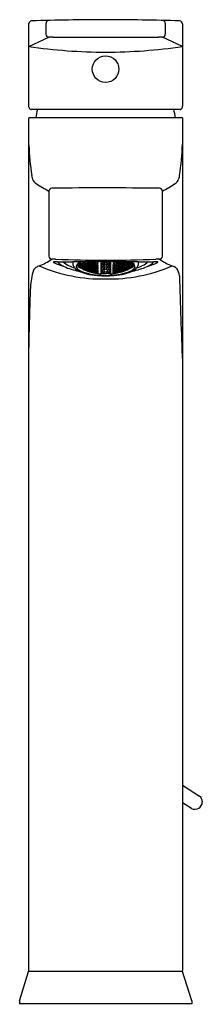
# Model space of a CAD drawing. Units: inches. Extents: x 3603.2 to 3605.2, y 296.6 to 307.2.
import ezdxf

# ---------------------------------------------------------------- set-up
doc = ezdxf.new("R2010")
doc.units = ezdxf.units.IN
doc.header["$LTSCALE"] = 0.64311
doc.header["$MEASUREMENT"] = 0
doc.layers.get('0').update_dxf_attribs({"color": 255, "linetype": 'CONTINUOUS'})
doc.layers.get('Defpoints').update_dxf_attribs({"linetype": 'CONTINUOUS'})
doc.styles.get("Standard").update_dxf_attribs({"font": 'txt', "width": 0.8})

msp = doc.modelspace()

# ---------------------------------------------------------------- linework, layer by layer
for p, q in [((3603.324, 306.23), (3603.324, 307.128)), ((3603.508, 307.129), (3603.508, 307.011)), ((3604.792, 307.129), (3604.792, 307.011)), ((3604.977, 307.124), (3604.977, 306.236)), ((3603.324, 306.88), (3603.54, 306.98)), ((3604.977, 306.88), (3604.761, 306.98)), ((3604.951, 306.203), (3603.35, 306.203)), ((3603.324, 296.938), (3603.324, 306.111)), ((3604.977, 306.111), (3603.324, 306.111)), ((3604.977, 306.111), (3604.977, 296.937)), ((3603.54, 305.323), (3603.54, 304.622)), ((3604.761, 304.622), (3604.761, 305.323)), ((3603.855, 304.531), (3603.855, 304.537)), ((3603.855, 304.537), (3603.872, 304.532)), ((3603.872, 304.519), (3603.855, 304.531)), ((3603.855, 304.518), (3603.855, 304.522)), ((3603.855, 304.522), (3603.872, 304.515)), ((3603.872, 304.507), (3603.855, 304.518)), ((3603.856, 304.549), (3603.872, 304.537)), ((3603.872, 304.554), (3603.864, 304.556)), ((3603.889, 304.541), (3603.872, 304.554)), ((3603.872, 304.554), (3603.872, 304.537)), ((3603.872, 304.537), (3603.889, 304.533)), ((3603.872, 304.532), (3603.889, 304.52)), ((3603.872, 304.532), (3603.872, 304.519)), ((3603.889, 304.514), (3603.872, 304.519)), ((3603.872, 304.515), (3603.889, 304.504)), ((3603.872, 304.515), (3603.872, 304.507)), ((3603.889, 304.5), (3603.872, 304.507)), ((3603.883, 304.547), (3603.883, 304.557)), ((3603.883, 304.557), (3603.9, 304.553)), ((3603.9, 304.535), (3603.883, 304.547)), ((3603.883, 304.533), (3603.883, 304.526)), ((3603.9, 304.529), (3603.883, 304.533)), ((3603.883, 304.526), (3603.9, 304.514)), ((3603.883, 304.509), (3603.883, 304.515)), ((3603.883, 304.515), (3603.9, 304.509)), ((3603.9, 304.499), (3603.883, 304.509)), ((3603.883, 304.499), (3603.883, 304.502)), ((3603.883, 304.502), (3603.9, 304.496)), ((3603.9, 304.489), (3603.883, 304.499)), ((3603.889, 304.533), (3603.889, 304.541)), ((3603.889, 304.52), (3603.889, 304.514)), ((3603.889, 304.504), (3603.889, 304.5)), ((3603.9, 304.562), (3603.9, 304.564)), ((3603.917, 304.559), (3603.9, 304.562)), ((3603.9, 304.553), (3603.917, 304.541)), ((3603.9, 304.553), (3603.9, 304.535)), ((3603.917, 304.532), (3603.9, 304.535)), ((3603.917, 304.517), (3603.9, 304.529)), ((3603.9, 304.529), (3603.9, 304.514)), ((3603.9, 304.514), (3603.917, 304.51)), ((3603.9, 304.509), (3603.917, 304.499)), ((3603.9, 304.509), (3603.9, 304.499)), ((3603.917, 304.494), (3603.9, 304.499)), ((3603.9, 304.496), (3603.917, 304.487)), ((3603.9, 304.496), (3603.9, 304.489)), ((3603.917, 304.483), (3603.9, 304.489)), ((3603.91, 304.548), (3603.911, 304.558)), ((3603.928, 304.536), (3603.91, 304.548)), ((3603.91, 304.523), (3603.91, 304.531)), ((3603.91, 304.531), (3603.928, 304.528)), ((3603.928, 304.512), (3603.91, 304.523)), ((3603.91, 304.504), (3603.91, 304.51)), ((3603.91, 304.51), (3603.928, 304.507)), ((3603.928, 304.494), (3603.91, 304.504)), ((3603.91, 304.491), (3603.91, 304.495)), ((3603.91, 304.495), (3603.928, 304.49)), ((3603.928, 304.482), (3603.91, 304.491)), ((3603.911, 304.558), (3603.928, 304.556)), ((3603.917, 304.559), (3603.917, 304.564)), ((3603.917, 304.541), (3603.917, 304.532)), ((3603.917, 304.51), (3603.917, 304.517)), ((3603.917, 304.499), (3603.917, 304.494)), ((3603.917, 304.487), (3603.917, 304.483)), ((3603.928, 304.556), (3603.945, 304.544)), ((3603.928, 304.556), (3603.928, 304.536)), ((3603.945, 304.534), (3603.928, 304.536)), ((3603.928, 304.528), (3603.945, 304.518)), ((3603.928, 304.528), (3603.928, 304.512)), ((3603.945, 304.51), (3603.928, 304.512)), ((3603.928, 304.507), (3603.945, 304.497)), ((3603.928, 304.507), (3603.928, 304.494)), ((3603.945, 304.491), (3603.928, 304.494)), ((3603.928, 304.49), (3603.945, 304.481)), ((3603.928, 304.49), (3603.928, 304.482)), ((3603.938, 304.562), (3603.938, 304.551)), ((3603.955, 304.561), (3603.938, 304.562)), ((3603.938, 304.551), (3603.955, 304.539)), ((3603.938, 304.523), (3603.938, 304.533)), ((3603.938, 304.533), (3603.955, 304.531)), ((3603.955, 304.513), (3603.938, 304.523)), ((3603.938, 304.502), (3603.938, 304.509)), ((3603.938, 304.509), (3603.955, 304.507)), ((3603.955, 304.493), (3603.938, 304.502)), ((3603.938, 304.486), (3603.938, 304.491)), ((3603.938, 304.491), (3603.955, 304.488)), ((3603.945, 304.544), (3603.945, 304.534)), ((3603.945, 304.518), (3603.945, 304.51)), ((3603.945, 304.497), (3603.945, 304.491)), ((3603.972, 304.55), (3603.955, 304.561)), ((3603.955, 304.561), (3603.955, 304.539)), ((3603.955, 304.539), (3603.972, 304.539)), ((3603.955, 304.531), (3603.972, 304.521)), ((3603.955, 304.531), (3603.955, 304.513)), ((3603.972, 304.512), (3603.955, 304.513)), ((3603.955, 304.507), (3603.972, 304.498)), ((3603.955, 304.507), (3603.955, 304.493)), ((3603.972, 304.491), (3603.955, 304.493)), ((3603.955, 304.488), (3603.972, 304.48)), ((3603.955, 304.488), (3603.955, 304.477)), ((3603.966, 304.557), (3603.966, 304.565)), ((3603.983, 304.546), (3603.966, 304.557)), ((3603.966, 304.527), (3603.966, 304.537)), ((3603.966, 304.537), (3603.983, 304.537)), ((3603.983, 304.517), (3603.966, 304.527)), ((3603.966, 304.503), (3603.966, 304.511)), ((3603.966, 304.511), (3603.983, 304.51)), ((3603.983, 304.494), (3603.966, 304.503)), ((3603.966, 304.484), (3603.966, 304.49)), ((3603.966, 304.49), (3603.983, 304.488)), ((3603.972, 304.539), (3603.972, 304.55)), ((3603.972, 304.521), (3603.972, 304.512)), ((3603.972, 304.498), (3603.972, 304.491)), ((3603.983, 304.546), (3603.983, 304.565)), ((3604, 304.547), (3603.983, 304.546)), ((3603.983, 304.537), (3604, 304.527)), ((3603.983, 304.537), (3603.983, 304.517)), ((3604, 304.517), (3603.983, 304.517)), ((3603.983, 304.51), (3604, 304.501)), ((3603.983, 304.51), (3603.983, 304.494)), ((3604, 304.493), (3603.983, 304.494)), ((3603.983, 304.488), (3604, 304.48)), ((3603.983, 304.488), (3603.983, 304.476)), ((3603.989, 304.565), (3604, 304.559)), ((3604.011, 304.555), (3603.994, 304.566)), ((3603.994, 304.544), (3604.011, 304.545)), ((3603.994, 304.533), (3603.994, 304.544)), ((3604.011, 304.524), (3603.994, 304.533)), ((3603.994, 304.506), (3603.994, 304.515)), ((3603.994, 304.515), (3604.011, 304.515)), ((3604.011, 304.498), (3603.994, 304.506)), ((3603.994, 304.485), (3603.994, 304.492)), ((3603.994, 304.492), (3604.011, 304.491)), ((3604, 304.559), (3604, 304.547)), ((3604, 304.527), (3604, 304.517)), ((3604, 304.501), (3604, 304.493)), ((3604.011, 304.555), (3604.011, 304.566)), ((3604.028, 304.557), (3604.011, 304.555)), ((3604.011, 304.545), (3604.028, 304.536)), ((3604.011, 304.545), (3604.011, 304.524)), ((3604.028, 304.525), (3604.011, 304.524)), ((3604.011, 304.515), (3604.028, 304.507)), ((3604.011, 304.515), (3604.011, 304.498)), ((3604.028, 304.498), (3604.011, 304.498)), ((3604.011, 304.491), (3604.028, 304.483)), ((3604.011, 304.491), (3604.011, 304.477)), ((3604.022, 304.553), (3604.039, 304.556)), ((3604.022, 304.542), (3604.022, 304.553)), ((3604.039, 304.532), (3604.022, 304.542)), ((3604.022, 304.522), (3604.039, 304.524)), ((3604.022, 304.512), (3604.022, 304.522)), ((3604.039, 304.504), (3604.022, 304.512)), ((3604.022, 304.496), (3604.039, 304.497)), ((3604.022, 304.488), (3604.022, 304.496)), ((3604.039, 304.481), (3604.022, 304.488)), ((3604.028, 304.566), (3604.028, 304.557)), ((3604.028, 304.536), (3604.028, 304.525)), ((3604.028, 304.507), (3604.028, 304.498)), ((3604.039, 304.556), (3604.056, 304.547)), ((3604.039, 304.556), (3604.039, 304.532)), ((3604.056, 304.535), (3604.039, 304.532)), ((3604.039, 304.524), (3604.056, 304.516)), ((3604.039, 304.524), (3604.039, 304.504)), ((3604.056, 304.506), (3604.039, 304.504)), ((3604.039, 304.497), (3604.056, 304.49)), ((3604.039, 304.497), (3604.039, 304.481)), ((3604.05, 304.553), (3604.05, 304.566)), ((3604.05, 304.566), (3604.053, 304.566)), ((3604.067, 304.544), (3604.05, 304.553)), ((3604.067, 304.534), (3604.05, 304.531)), ((3604.05, 304.531), (3604.05, 304.521)), ((3604.05, 304.521), (3604.067, 304.513)), ((3604.067, 304.505), (3604.05, 304.503)), ((3604.05, 304.503), (3604.05, 304.494)), ((3604.05, 304.494), (3604.067, 304.487)), ((3604.056, 304.547), (3604.056, 304.535)), ((3604.056, 304.516), (3604.056, 304.506)), ((3604.056, 304.49), (3604.056, 304.482)), ((3604.067, 304.544), (3604.067, 304.567)), ((3604.068, 304.544), (3604.067, 304.544)), ((3604.068, 304.534), (3604.067, 304.534)), ((3604.067, 304.534), (3604.067, 304.513)), ((3604.067, 304.513), (3604.068, 304.513)), ((3604.068, 304.505), (3604.067, 304.505)), ((3604.067, 304.505), (3604.067, 304.487)), ((3604.067, 304.487), (3604.068, 304.488)), ((3604.068, 304.567), (3604.068, 304.544)), ((3604.068, 304.513), (3604.068, 304.534)), ((3604.068, 304.488), (3604.068, 304.505)), ((3604.068, 304.467), (3604.068, 304.488)), ((3604.099, 304.567), (3604.099, 304.432)), ((3604.112, 304.564), (3604.099, 304.561)), ((3604.099, 304.55), (3604.112, 304.547)), ((3604.112, 304.536), (3604.099, 304.532)), ((3604.099, 304.519), (3604.112, 304.514)), ((3604.112, 304.501), (3604.099, 304.496)), ((3604.105, 304.56), (3604.122, 304.565)), ((3604.105, 304.551), (3604.105, 304.56)), ((3604.122, 304.546), (3604.105, 304.551)), ((3604.105, 304.52), (3604.106, 304.531)), ((3604.122, 304.513), (3604.105, 304.52)), ((3604.105, 304.495), (3604.122, 304.502)), ((3604.105, 304.481), (3604.105, 304.495)), ((3604.106, 304.531), (3604.122, 304.537)), ((3604.112, 304.567), (3604.112, 304.564)), ((3604.112, 304.547), (3604.112, 304.536)), ((3604.112, 304.514), (3604.112, 304.501)), ((3604.122, 304.565), (3604.139, 304.56)), ((3604.122, 304.565), (3604.122, 304.546)), ((3604.139, 304.551), (3604.122, 304.546)), ((3604.122, 304.537), (3604.139, 304.531)), ((3604.122, 304.537), (3604.122, 304.513)), ((3604.139, 304.52), (3604.122, 304.513)), ((3604.122, 304.502), (3604.139, 304.495)), ((3604.122, 304.502), (3604.122, 304.473)), ((3604.133, 304.564), (3604.133, 304.567)), ((3604.15, 304.559), (3604.133, 304.564)), ((3604.133, 304.547), (3604.15, 304.552)), ((3604.133, 304.536), (3604.133, 304.547)), ((3604.15, 304.53), (3604.133, 304.536)), ((3604.133, 304.514), (3604.15, 304.521)), ((3604.133, 304.501), (3604.133, 304.514)), ((3604.15, 304.494), (3604.133, 304.501)), ((3604.139, 304.56), (3604.139, 304.551)), ((3604.139, 304.531), (3604.139, 304.52)), ((3604.139, 304.495), (3604.139, 304.481)), ((3604.15, 304.559), (3604.167, 304.564)), ((3604.15, 304.552), (3604.167, 304.547)), ((3604.167, 304.536), (3604.15, 304.53)), ((3604.15, 304.521), (3604.167, 304.514)), ((3604.167, 304.501), (3604.15, 304.494)), ((3604.161, 304.56), (3604.178, 304.565)), ((3604.161, 304.551), (3604.161, 304.56)), ((3604.178, 304.546), (3604.161, 304.551)), ((3604.161, 304.531), (3604.178, 304.537)), ((3604.161, 304.52), (3604.161, 304.531)), ((3604.178, 304.513), (3604.161, 304.52)), ((3604.161, 304.495), (3604.178, 304.502)), ((3604.161, 304.481), (3604.161, 304.495)), ((3604.167, 304.564), (3604.167, 304.567)), ((3604.167, 304.547), (3604.167, 304.536)), ((3604.167, 304.514), (3604.167, 304.501)), ((3604.178, 304.565), (3604.195, 304.56)), ((3604.178, 304.565), (3604.178, 304.546)), ((3604.195, 304.551), (3604.178, 304.546)), ((3604.178, 304.537), (3604.195, 304.531)), ((3604.178, 304.537), (3604.178, 304.513)), ((3604.195, 304.52), (3604.178, 304.513)), ((3604.178, 304.502), (3604.195, 304.495)), ((3604.178, 304.502), (3604.178, 304.473)), ((3604.189, 304.567), (3604.189, 304.564)), ((3604.189, 304.564), (3604.201, 304.561)), ((3604.201, 304.55), (3604.189, 304.547)), ((3604.189, 304.547), (3604.189, 304.536)), ((3604.189, 304.536), (3604.201, 304.532)), ((3604.201, 304.519), (3604.189, 304.514)), ((3604.189, 304.514), (3604.189, 304.501)), ((3604.189, 304.501), (3604.201, 304.496)), ((3604.195, 304.56), (3604.195, 304.551)), ((3604.195, 304.531), (3604.195, 304.52)), ((3604.195, 304.495), (3604.195, 304.481)), ((3604.201, 304.567), (3604.201, 304.432)), ((3604.233, 304.567), (3604.233, 304.544)), ((3604.233, 304.544), (3604.234, 304.544)), ((3604.233, 304.513), (3604.233, 304.534)), ((3604.233, 304.534), (3604.234, 304.534)), ((3604.234, 304.513), (3604.233, 304.513)), ((3604.233, 304.488), (3604.233, 304.505)), ((3604.233, 304.505), (3604.234, 304.505)), ((3604.234, 304.487), (3604.233, 304.488)), ((3604.233, 304.467), (3604.233, 304.488)), ((3604.234, 304.544), (3604.234, 304.567)), ((3604.234, 304.544), (3604.251, 304.553)), ((3604.234, 304.534), (3604.251, 304.531)), ((3604.234, 304.534), (3604.234, 304.513)), ((3604.251, 304.521), (3604.234, 304.513)), ((3604.234, 304.505), (3604.251, 304.503)), ((3604.234, 304.505), (3604.234, 304.487)), ((3604.251, 304.494), (3604.234, 304.487)), ((3604.262, 304.556), (3604.245, 304.547)), ((3604.245, 304.547), (3604.245, 304.535)), ((3604.245, 304.535), (3604.262, 304.532)), ((3604.262, 304.524), (3604.245, 304.516)), ((3604.245, 304.516), (3604.245, 304.506)), ((3604.245, 304.506), (3604.262, 304.504)), ((3604.262, 304.497), (3604.245, 304.49)), ((3604.245, 304.49), (3604.245, 304.482)), ((3604.251, 304.566), (3604.247, 304.566)), ((3604.251, 304.553), (3604.251, 304.566)), ((3604.251, 304.531), (3604.251, 304.521)), ((3604.251, 304.503), (3604.251, 304.494)), ((3604.279, 304.553), (3604.262, 304.556)), ((3604.262, 304.556), (3604.262, 304.532)), ((3604.262, 304.532), (3604.279, 304.542)), ((3604.279, 304.522), (3604.262, 304.524)), ((3604.262, 304.524), (3604.262, 304.504)), ((3604.262, 304.504), (3604.279, 304.512)), ((3604.279, 304.496), (3604.262, 304.497)), ((3604.262, 304.497), (3604.262, 304.481)), ((3604.262, 304.481), (3604.279, 304.488)), ((3604.272, 304.566), (3604.272, 304.557)), ((3604.272, 304.557), (3604.289, 304.555)), ((3604.289, 304.545), (3604.272, 304.536)), ((3604.272, 304.536), (3604.272, 304.525)), ((3604.272, 304.525), (3604.289, 304.524)), ((3604.289, 304.515), (3604.272, 304.507)), ((3604.272, 304.507), (3604.272, 304.498)), ((3604.272, 304.498), (3604.289, 304.498)), ((3604.289, 304.491), (3604.272, 304.483)), ((3604.279, 304.542), (3604.279, 304.553)), ((3604.279, 304.512), (3604.279, 304.522)), ((3604.279, 304.488), (3604.279, 304.496)), ((3604.289, 304.555), (3604.307, 304.566)), ((3604.289, 304.555), (3604.289, 304.566)), ((3604.306, 304.544), (3604.289, 304.545)), ((3604.289, 304.545), (3604.289, 304.524)), ((3604.289, 304.524), (3604.306, 304.533)), ((3604.306, 304.515), (3604.289, 304.515)), ((3604.289, 304.515), (3604.289, 304.498)), ((3604.289, 304.498), (3604.306, 304.506)), ((3604.306, 304.492), (3604.289, 304.491)), ((3604.289, 304.491), (3604.29, 304.477)), ((3604.311, 304.565), (3604.3, 304.559)), ((3604.3, 304.559), (3604.3, 304.547)), ((3604.3, 304.547), (3604.317, 304.546)), ((3604.317, 304.537), (3604.3, 304.527)), ((3604.3, 304.527), (3604.3, 304.517)), ((3604.3, 304.517), (3604.317, 304.517)), ((3604.317, 304.51), (3604.3, 304.501)), ((3604.3, 304.501), (3604.3, 304.493)), ((3604.3, 304.493), (3604.317, 304.494)), ((3604.317, 304.488), (3604.3, 304.48)), ((3604.306, 304.533), (3604.306, 304.544)), ((3604.306, 304.506), (3604.306, 304.515)), ((3604.306, 304.485), (3604.306, 304.492)), ((3604.317, 304.546), (3604.317, 304.565)), ((3604.317, 304.546), (3604.334, 304.557)), ((3604.334, 304.537), (3604.317, 304.537)), ((3604.317, 304.537), (3604.317, 304.517)), ((3604.317, 304.517), (3604.334, 304.527)), ((3604.334, 304.511), (3604.317, 304.51)), ((3604.317, 304.51), (3604.317, 304.494)), ((3604.317, 304.494), (3604.334, 304.503)), ((3604.334, 304.49), (3604.317, 304.488)), ((3604.317, 304.488), (3604.317, 304.476)), ((3604.328, 304.55), (3604.345, 304.561)), ((3604.328, 304.539), (3604.328, 304.55)), ((3604.345, 304.539), (3604.328, 304.539)), ((3604.345, 304.531), (3604.328, 304.521)), ((3604.328, 304.521), (3604.328, 304.512)), ((3604.328, 304.512), (3604.345, 304.513)), ((3604.345, 304.507), (3604.328, 304.498)), ((3604.328, 304.498), (3604.328, 304.491)), ((3604.328, 304.491), (3604.345, 304.493)), ((3604.345, 304.488), (3604.328, 304.48)), ((3604.334, 304.557), (3604.334, 304.565)), ((3604.334, 304.527), (3604.334, 304.537)), ((3604.334, 304.503), (3604.334, 304.511)), ((3604.334, 304.484), (3604.334, 304.49)), ((3604.345, 304.561), (3604.362, 304.562)), ((3604.345, 304.561), (3604.345, 304.539)), ((3604.362, 304.551), (3604.345, 304.539)), ((3604.362, 304.533), (3604.345, 304.531)), ((3604.345, 304.531), (3604.345, 304.513)), ((3604.345, 304.513), (3604.362, 304.523)), ((3604.362, 304.509), (3604.345, 304.507)), ((3604.345, 304.507), (3604.345, 304.493)), ((3604.345, 304.493), (3604.362, 304.502)), ((3604.362, 304.491), (3604.345, 304.488)), ((3604.345, 304.488), (3604.345, 304.477)), ((3604.373, 304.556), (3604.356, 304.544)), ((3604.356, 304.544), (3604.356, 304.534)), ((3604.356, 304.534), (3604.373, 304.536)), ((3604.373, 304.528), (3604.356, 304.518)), ((3604.356, 304.518), (3604.356, 304.51)), ((3604.356, 304.51), (3604.373, 304.512)), ((3604.373, 304.507), (3604.356, 304.497)), ((3604.356, 304.497), (3604.356, 304.491)), ((3604.356, 304.491), (3604.373, 304.494)), ((3604.373, 304.49), (3604.356, 304.481)), ((3604.362, 304.562), (3604.362, 304.551)), ((3604.362, 304.523), (3604.362, 304.533)), ((3604.362, 304.502), (3604.362, 304.509)), ((3604.362, 304.486), (3604.362, 304.491)), ((3604.39, 304.558), (3604.373, 304.556)), ((3604.373, 304.556), (3604.373, 304.536)), ((3604.373, 304.536), (3604.39, 304.548)), ((3604.39, 304.531), (3604.373, 304.528)), ((3604.373, 304.528), (3604.373, 304.512)), ((3604.373, 304.512), (3604.39, 304.523)), ((3604.39, 304.51), (3604.373, 304.507)), ((3604.373, 304.507), (3604.373, 304.494)), ((3604.373, 304.494), (3604.39, 304.504)), ((3604.39, 304.495), (3604.373, 304.49)), ((3604.373, 304.482), (3604.39, 304.491)), ((3604.373, 304.49), (3604.373, 304.482)), ((3604.384, 304.559), (3604.384, 304.564)), ((3604.384, 304.559), (3604.401, 304.562)), ((3604.401, 304.553), (3604.384, 304.541)), ((3604.384, 304.541), (3604.384, 304.532)), ((3604.384, 304.532), (3604.401, 304.535)), ((3604.384, 304.517), (3604.401, 304.529)), ((3604.384, 304.51), (3604.384, 304.517)), ((3604.401, 304.514), (3604.384, 304.51)), ((3604.401, 304.509), (3604.384, 304.499)), ((3604.384, 304.499), (3604.384, 304.494)), ((3604.384, 304.494), (3604.401, 304.499)), ((3604.401, 304.496), (3604.384, 304.487)), ((3604.384, 304.483), (3604.401, 304.489)), ((3604.384, 304.487), (3604.384, 304.483)), ((3604.39, 304.548), (3604.39, 304.558)), ((3604.39, 304.523), (3604.39, 304.531)), ((3604.39, 304.504), (3604.39, 304.51)), ((3604.39, 304.491), (3604.39, 304.495)), ((3604.401, 304.562), (3604.401, 304.564)), ((3604.418, 304.557), (3604.401, 304.553)), ((3604.401, 304.553), (3604.401, 304.535)), ((3604.401, 304.535), (3604.418, 304.547)), ((3604.401, 304.529), (3604.418, 304.533)), ((3604.401, 304.529), (3604.401, 304.514)), ((3604.418, 304.526), (3604.401, 304.514)), ((3604.418, 304.515), (3604.401, 304.509)), ((3604.401, 304.499), (3604.418, 304.509)), ((3604.401, 304.509), (3604.401, 304.499)), ((3604.418, 304.502), (3604.401, 304.496)), ((3604.401, 304.489), (3604.418, 304.499)), ((3604.401, 304.496), (3604.401, 304.489)), ((3604.412, 304.541), (3604.429, 304.554)), ((3604.412, 304.533), (3604.412, 304.541)), ((3604.429, 304.537), (3604.412, 304.533)), ((3604.429, 304.532), (3604.412, 304.52)), ((3604.412, 304.52), (3604.412, 304.514)), ((3604.412, 304.514), (3604.429, 304.519)), ((3604.429, 304.515), (3604.412, 304.504)), ((3604.412, 304.5), (3604.428, 304.507)), ((3604.412, 304.504), (3604.412, 304.5)), ((3604.418, 304.547), (3604.418, 304.557)), ((3604.418, 304.533), (3604.418, 304.526)), ((3604.418, 304.509), (3604.418, 304.515)), ((3604.418, 304.499), (3604.418, 304.502)), ((3604.428, 304.507), (3604.446, 304.518)), ((3604.429, 304.515), (3604.428, 304.507)), ((3604.429, 304.554), (3604.436, 304.556)), ((3604.429, 304.554), (3604.429, 304.537)), ((3604.445, 304.549), (3604.429, 304.537)), ((3604.446, 304.537), (3604.429, 304.532)), ((3604.429, 304.532), (3604.429, 304.519)), ((3604.429, 304.519), (3604.446, 304.531)), ((3604.446, 304.522), (3604.429, 304.515)), ((3604.446, 304.531), (3604.446, 304.537)), ((3604.446, 304.518), (3604.446, 304.522)), ((3603.91, 304.483), (3603.91, 304.485)), ((3603.91, 304.485), (3603.928, 304.479)), ((3603.928, 304.475), (3603.91, 304.483)), ((3603.945, 304.477), (3603.928, 304.482)), ((3603.928, 304.479), (3603.945, 304.471)), ((3603.928, 304.479), (3603.928, 304.475)), ((3603.945, 304.469), (3603.928, 304.475)), ((3603.955, 304.477), (3603.938, 304.486)), ((3603.938, 304.475), (3603.938, 304.478)), ((3603.938, 304.478), (3603.955, 304.474)), ((3603.955, 304.468), (3603.938, 304.475)), ((3603.945, 304.481), (3603.945, 304.477)), ((3603.945, 304.471), (3603.945, 304.469)), ((3603.972, 304.474), (3603.955, 304.477)), ((3603.955, 304.474), (3603.972, 304.467)), ((3603.955, 304.474), (3603.955, 304.468)), ((3603.972, 304.463), (3603.955, 304.468)), ((3603.983, 304.476), (3603.966, 304.484)), ((3603.966, 304.47), (3603.966, 304.474)), ((3603.966, 304.474), (3603.983, 304.472)), ((3603.983, 304.463), (3603.966, 304.47)), ((3603.966, 304.462), (3603.966, 304.464)), ((3603.966, 304.464), (3603.983, 304.46)), ((3603.983, 304.456), (3603.966, 304.462)), ((3603.972, 304.48), (3603.972, 304.474)), ((3603.972, 304.467), (3603.972, 304.463)), ((3604, 304.474), (3603.983, 304.476)), ((3603.983, 304.472), (3604, 304.465)), ((3603.983, 304.472), (3603.983, 304.463)), ((3604, 304.461), (3603.983, 304.463)), ((3603.983, 304.46), (3604, 304.455)), ((3603.983, 304.46), (3603.983, 304.456)), ((3604, 304.452), (3603.983, 304.456)), ((3604.011, 304.477), (3603.994, 304.485)), ((3603.994, 304.468), (3603.994, 304.473)), ((3603.994, 304.473), (3604.011, 304.472)), ((3604.011, 304.462), (3603.994, 304.468)), ((3603.994, 304.457), (3603.994, 304.461)), ((3603.994, 304.461), (3604.011, 304.458)), ((3604.011, 304.452), (3603.994, 304.457)), ((3603.994, 304.452), (3603.994, 304.453)), ((3603.994, 304.453), (3604.011, 304.45)), ((3604.011, 304.447), (3603.994, 304.452)), ((3604, 304.48), (3604, 304.474)), ((3604, 304.465), (3604, 304.461)), ((3604, 304.455), (3604, 304.452)), ((3604.028, 304.477), (3604.011, 304.477)), ((3604.011, 304.472), (3604.028, 304.466)), ((3604.011, 304.472), (3604.011, 304.462)), ((3604.028, 304.46), (3604.011, 304.462)), ((3604.011, 304.458), (3604.028, 304.453)), ((3604.011, 304.458), (3604.011, 304.452)), ((3604.028, 304.449), (3604.011, 304.452)), ((3604.011, 304.45), (3604.028, 304.445)), ((3604.011, 304.45), (3604.011, 304.447)), ((3604.028, 304.443), (3604.011, 304.447)), ((3604.022, 304.469), (3604.022, 304.475)), ((3604.022, 304.475), (3604.039, 304.475)), ((3604.039, 304.463), (3604.022, 304.469)), ((3604.022, 304.456), (3604.022, 304.46)), ((3604.022, 304.46), (3604.039, 304.459)), ((3604.039, 304.45), (3604.022, 304.456)), ((3604.022, 304.447), (3604.022, 304.449)), ((3604.022, 304.449), (3604.039, 304.447)), ((3604.039, 304.443), (3604.022, 304.447)), ((3604.028, 304.483), (3604.028, 304.477)), ((3604.028, 304.466), (3604.028, 304.46)), ((3604.028, 304.453), (3604.028, 304.449)), ((3604.028, 304.445), (3604.028, 304.443)), ((3604.056, 304.482), (3604.039, 304.481)), ((3604.039, 304.475), (3604.056, 304.469)), ((3604.039, 304.475), (3604.039, 304.463)), ((3604.056, 304.463), (3604.039, 304.463)), ((3604.039, 304.459), (3604.056, 304.454)), ((3604.039, 304.459), (3604.039, 304.45)), ((3604.056, 304.449), (3604.039, 304.45)), ((3604.039, 304.447), (3604.056, 304.443)), ((3604.039, 304.447), (3604.039, 304.443)), ((3604.056, 304.441), (3604.039, 304.443)), ((3604.067, 304.481), (3604.05, 304.48)), ((3604.05, 304.48), (3604.05, 304.473)), ((3604.05, 304.473), (3604.067, 304.467)), ((3604.05, 304.462), (3604.05, 304.456)), ((3604.067, 304.462), (3604.05, 304.462)), ((3604.05, 304.456), (3604.067, 304.452)), ((3604.05, 304.449), (3604.05, 304.445)), ((3604.067, 304.448), (3604.05, 304.449)), ((3604.05, 304.445), (3604.067, 304.441)), ((3604.067, 304.439), (3604.05, 304.441)), ((3604.05, 304.441), (3604.05, 304.439)), ((3604.05, 304.439), (3604.067, 304.436)), ((3604.056, 304.469), (3604.056, 304.463)), ((3604.056, 304.454), (3604.056, 304.449)), ((3604.056, 304.443), (3604.056, 304.441)), ((3604.068, 304.481), (3604.067, 304.481)), ((3604.067, 304.481), (3604.067, 304.467)), ((3604.067, 304.467), (3604.068, 304.467)), ((3604.068, 304.462), (3604.067, 304.462)), ((3604.067, 304.462), (3604.067, 304.452)), ((3604.067, 304.452), (3604.068, 304.452)), ((3604.068, 304.448), (3604.067, 304.448)), ((3604.067, 304.448), (3604.067, 304.441)), ((3604.067, 304.441), (3604.068, 304.441)), ((3604.068, 304.439), (3604.067, 304.439)), ((3604.067, 304.436), (3604.067, 304.439)), ((3604.067, 304.436), (3604.068, 304.436)), ((3604.068, 304.452), (3604.068, 304.462)), ((3604.068, 304.441), (3604.068, 304.448)), ((3604.068, 304.436), (3604.068, 304.439)), ((3604.099, 304.48), (3604.112, 304.475)), ((3604.112, 304.459), (3604.099, 304.452)), ((3604.099, 304.438), (3604.105, 304.437)), ((3604.122, 304.473), (3604.105, 304.481)), ((3604.105, 304.452), (3604.122, 304.46)), ((3604.105, 304.437), (3604.105, 304.452)), ((3604.122, 304.438), (3604.105, 304.438)), ((3604.112, 304.475), (3604.112, 304.459)), ((3604.139, 304.481), (3604.122, 304.473)), ((3604.122, 304.46), (3604.139, 304.452)), ((3604.122, 304.46), (3604.122, 304.438)), ((3604.122, 304.438), (3604.139, 304.436)), ((3604.133, 304.475), (3604.15, 304.482)), ((3604.133, 304.459), (3604.133, 304.475)), ((3604.15, 304.45), (3604.133, 304.459)), ((3604.139, 304.452), (3604.139, 304.436)), ((3604.139, 304.436), (3604.15, 304.436)), ((3604.15, 304.482), (3604.167, 304.475)), ((3604.167, 304.459), (3604.15, 304.45)), ((3604.15, 304.436), (3604.161, 304.436)), ((3604.178, 304.473), (3604.161, 304.481)), ((3604.161, 304.452), (3604.178, 304.46)), ((3604.161, 304.436), (3604.161, 304.452)), ((3604.178, 304.438), (3604.161, 304.436)), ((3604.167, 304.475), (3604.167, 304.459)), ((3604.195, 304.481), (3604.178, 304.473)), ((3604.178, 304.46), (3604.195, 304.452)), ((3604.178, 304.46), (3604.178, 304.438)), ((3604.195, 304.438), (3604.178, 304.438)), ((3604.201, 304.48), (3604.189, 304.475)), ((3604.189, 304.475), (3604.189, 304.459)), ((3604.189, 304.459), (3604.201, 304.452)), ((3604.195, 304.452), (3604.195, 304.437)), ((3604.195, 304.437), (3604.201, 304.438)), ((3604.233, 304.481), (3604.234, 304.481)), ((3604.234, 304.467), (3604.233, 304.467)), ((3604.233, 304.452), (3604.233, 304.462)), ((3604.233, 304.462), (3604.234, 304.462)), ((3604.234, 304.452), (3604.233, 304.452)), ((3604.233, 304.441), (3604.233, 304.448)), ((3604.233, 304.448), (3604.234, 304.448)), ((3604.234, 304.441), (3604.233, 304.441)), ((3604.233, 304.439), (3604.234, 304.439)), ((3604.233, 304.436), (3604.233, 304.439)), ((3604.234, 304.436), (3604.233, 304.436)), ((3604.234, 304.481), (3604.251, 304.48)), ((3604.234, 304.481), (3604.234, 304.467)), ((3604.251, 304.473), (3604.234, 304.467)), ((3604.234, 304.462), (3604.251, 304.462)), ((3604.234, 304.462), (3604.234, 304.452)), ((3604.251, 304.456), (3604.234, 304.452)), ((3604.234, 304.448), (3604.251, 304.449)), ((3604.234, 304.448), (3604.234, 304.441)), ((3604.251, 304.445), (3604.234, 304.441)), ((3604.234, 304.439), (3604.251, 304.441)), ((3604.251, 304.439), (3604.234, 304.436)), ((3604.234, 304.436), (3604.234, 304.439)), ((3604.245, 304.482), (3604.262, 304.481)), ((3604.262, 304.475), (3604.245, 304.469)), ((3604.245, 304.469), (3604.245, 304.463)), ((3604.245, 304.463), (3604.262, 304.463)), ((3604.262, 304.459), (3604.245, 304.454)), ((3604.245, 304.454), (3604.245, 304.449)), ((3604.245, 304.449), (3604.262, 304.45)), ((3604.262, 304.447), (3604.245, 304.443)), ((3604.245, 304.443), (3604.245, 304.441)), ((3604.245, 304.441), (3604.262, 304.443)), ((3604.251, 304.48), (3604.251, 304.473)), ((3604.251, 304.462), (3604.251, 304.456)), ((3604.251, 304.449), (3604.251, 304.445)), ((3604.251, 304.441), (3604.251, 304.439)), ((3604.279, 304.475), (3604.262, 304.475)), ((3604.262, 304.475), (3604.262, 304.463)), ((3604.262, 304.463), (3604.279, 304.469)), ((3604.279, 304.46), (3604.262, 304.459)), ((3604.262, 304.459), (3604.262, 304.45)), ((3604.262, 304.45), (3604.279, 304.456)), ((3604.279, 304.449), (3604.262, 304.447)), ((3604.262, 304.443), (3604.279, 304.447)), ((3604.262, 304.447), (3604.262, 304.443)), ((3604.272, 304.483), (3604.272, 304.477)), ((3604.272, 304.477), (3604.29, 304.477)), ((3604.289, 304.472), (3604.272, 304.466)), ((3604.272, 304.466), (3604.272, 304.46)), ((3604.272, 304.46), (3604.289, 304.462)), ((3604.289, 304.458), (3604.272, 304.453)), ((3604.272, 304.453), (3604.272, 304.449)), ((3604.272, 304.449), (3604.289, 304.452)), ((3604.289, 304.45), (3604.272, 304.445)), ((3604.272, 304.443), (3604.289, 304.447)), ((3604.272, 304.445), (3604.272, 304.443)), ((3604.279, 304.469), (3604.279, 304.475)), ((3604.279, 304.456), (3604.279, 304.46)), ((3604.279, 304.447), (3604.279, 304.449)), ((3604.306, 304.473), (3604.289, 304.472)), ((3604.289, 304.472), (3604.289, 304.462)), ((3604.289, 304.462), (3604.306, 304.468)), ((3604.306, 304.461), (3604.289, 304.458)), ((3604.289, 304.458), (3604.289, 304.452)), ((3604.289, 304.452), (3604.306, 304.457)), ((3604.306, 304.453), (3604.289, 304.45)), ((3604.289, 304.447), (3604.306, 304.452)), ((3604.289, 304.45), (3604.289, 304.447)), ((3604.29, 304.477), (3604.306, 304.485)), ((3604.3, 304.48), (3604.3, 304.474)), ((3604.3, 304.474), (3604.317, 304.476)), ((3604.317, 304.472), (3604.3, 304.465)), ((3604.3, 304.465), (3604.3, 304.461)), ((3604.3, 304.461), (3604.317, 304.463)), ((3604.317, 304.46), (3604.3, 304.455)), ((3604.3, 304.452), (3604.317, 304.456)), ((3604.3, 304.455), (3604.3, 304.452)), ((3604.306, 304.468), (3604.306, 304.473)), ((3604.306, 304.457), (3604.306, 304.461)), ((3604.306, 304.452), (3604.306, 304.453)), ((3604.317, 304.476), (3604.334, 304.484)), ((3604.334, 304.474), (3604.317, 304.472)), ((3604.317, 304.472), (3604.317, 304.463)), ((3604.317, 304.463), (3604.334, 304.47)), ((3604.334, 304.464), (3604.317, 304.46)), ((3604.317, 304.456), (3604.334, 304.462)), ((3604.317, 304.46), (3604.317, 304.456)), ((3604.328, 304.48), (3604.328, 304.474)), ((3604.328, 304.474), (3604.345, 304.477)), ((3604.345, 304.474), (3604.328, 304.467)), ((3604.328, 304.463), (3604.345, 304.468)), ((3604.328, 304.467), (3604.328, 304.463)), ((3604.334, 304.47), (3604.334, 304.474)), ((3604.334, 304.462), (3604.334, 304.464)), ((3604.345, 304.477), (3604.362, 304.486)), ((3604.362, 304.478), (3604.345, 304.474)), ((3604.345, 304.468), (3604.362, 304.475)), ((3604.345, 304.474), (3604.345, 304.468)), ((3604.356, 304.477), (3604.373, 304.482)), ((3604.356, 304.481), (3604.356, 304.477)), ((3604.373, 304.479), (3604.356, 304.471)), ((3604.356, 304.469), (3604.373, 304.475)), ((3604.356, 304.471), (3604.356, 304.469)), ((3604.362, 304.475), (3604.362, 304.478)), ((3604.39, 304.485), (3604.373, 304.479)), ((3604.373, 304.475), (3604.39, 304.483)), ((3604.373, 304.479), (3604.373, 304.475)), ((3604.39, 304.483), (3604.39, 304.485)), ((3604.977, 298.931), (3605.16, 298.814)), ((3605.075, 298.68), (3604.977, 298.743)), ((3603.227, 296.623), (3603.322, 296.926)), ((3603.322, 296.926), (3603.324, 296.938)), ((3604.979, 296.926), (3603.322, 296.926)), ((3604.979, 296.926), (3604.977, 296.937)), ((3605.074, 296.623), (3604.979, 296.926)), ((3603.225, 296.611), (3603.227, 296.623)), ((3603.225, 296.611), (3603.225, 296.578)), ((3605.076, 296.578), (3603.225, 296.578)), ((3605.076, 296.611), (3605.074, 296.623)), ((3605.076, 296.611), (3605.076, 296.578))]:
    msp.add_line(p, q)
msp.add_circle((3604.15, 306.636), 0.143)
for centre, radius, start, end in [((3603.355, 307.123), 0.0316, 91.9929, 171.0335), ((3604.15, 283.546), 23.622, 90, 91.9319), ((3603.54, 307.129), 0.0314, 95.3375, 180.3064), ((3604.15, 283.546), 23.622, 88.0681, 90.0002), ((3604.761, 307.129), 0.0315, 359.715, 84.718), ((3604.945, 307.122), 0.0321, 1.8416, 87.6234), ((3603.54, 307.011), 0.0315, 180.073, 269.4571), ((3603.545, 306.944), 0.0366, 91.8974, 98.129), ((3603.541, 306.976), 0.00386, 98.129, 107.6662), ((3603.584, 305.774), 1.207, 89.869, 91.8974), ((3604.164, 559.232), 252.252, 269.86899, 269.99695), ((3604.137, 559.232), 252.252, 270.00305, 270.13101), ((3604.716, 305.774), 1.207, 88.1026, 90.131), ((3604.755, 306.944), 0.0366, 81.871, 88.1026), ((3604.76, 306.976), 0.00386, 72.3338, 81.871), ((3604.761, 307.011), 0.0315, 270.5511, 359.9056), ((3604.158, 312.547), 5.728, 261.6289, 269.926), ((3604.142, 312.568), 5.749, 270.0817, 278.3556), ((3603.159, 306.208), 0.166, 6.3962, 7.6064), ((3603.352, 306.231), 0.0281, 187.9674, 248.679), ((3603.35, 306.228), 0.0252, 251.3142, 269.8871), ((3604.256, 305.991), 0.866, 165.8239, 172.0629), ((3604.044, 305.991), 0.866, 7.9371, 14.1761), ((3604.951, 306.228), 0.0252, 270.1129, 288.6858), ((3604.949, 306.23), 0.0278, 291.1194, 352.5542), ((3604.672, 306.273), 0.308, 351.3398, 352.9822), ((3606.071, 305.913), 2.748, 182.0091, 188.8118), ((3602.119, 305.927), 2.86, 351.2532, 357.9983), ((3603.577, 305.53), 0.226, 189.76, 203.8059), ((3604.724, 305.53), 0.226, 336.1941, 350.24), ((3603.441, 305.47), 0.0769, 203.8059, 239.0515), ((3608.43, 313.79), 9.778, 239.0515, 239.9921), ((3603.571, 305.323), 0.0315, 90.583, 180.0001), ((3604.846, 180.084), 125.277, 90.318, 90.58306), ((3597.308, -601.574), 906.959, 89.531106, 89.567712), ((3604.729, 305.323), 0.0315, 359.9174, 89.3165), ((3599.132, 315.033), 11.224, 300.0985, 300.9182), ((3604.86, 305.47), 0.0769, 300.9485, 336.1941), ((3603.571, 304.622), 0.0315, 180.1138, 267.5117), ((3604.729, 304.622), 0.0315, 272.5934, 359.8877), ((3603.439, 304.444), 0.0699, 124.6197, 158.434), ((3603.46, 304.414), 0.106, 103.018, 124.6196), ((3603.215, 305.088), 0.611, 291.1492, 305.4766), ((3604.119, 306.112), 1.734, 246.8037, 271.0376), ((3603.595, 304.156), 0.435, 87.8574, 93.3569), ((3603.59, 304.56), 0.00139, 116.3561, 163.4636), ((3603.59, 304.559), 0.00188, 163.4636, 195.7875), ((3603.592, 304.56), 0.00333, 195.7875, 227.8621), ((3603.6, 304.534), 0.0289, 102.8768, 111.8754), ((3603.603, 304.571), 0.0196, 224.5806, 237.9439), ((3603.695, 304.734), 0.206, 240.4488, 249.172), ((3603.604, 304.521), 0.0424, 92.6846, 104.111), ((3603.624, 304.092), 0.472, 88.9618, 92.6846), ((3604.283, 324.57), 19.991, 268.0765, 269.6209), ((3604.082, 305.712), 1.258, 248.5263, 252.4961), ((3603.807, 304.739), 0.249, 224.5446, 245.4279), ((3603.793, 310.788), 6.227, 268.5239, 270.0272), ((3603.883, 304.77), 0.28, 227.7343, 256.2856), ((3603.989, 305.155), 0.704, 246.0503, 259.4148), ((3604.41, 277.248), 27.321, 90.545, 91.2881), ((3689.512, 304.559), 85.716, 179.99789, 180.00633), ((3603.874, 304.551), 0.0784, 181.1707, 222.5845), ((3603.92, 304.584), 0.134, 219.8411, 243.5467), ((3603.864, 304.515), 0.0294, 149.2156, 205.9428), ((3603.907, 304.539), 0.0781, 208.4374, 243.0021), ((3603.903, 304.492), 0.0747, 129.5354, 149.2156), ((3603.921, 304.584), 0.0981, 213.5834, 246.9977), ((3603.918, 304.474), 0.0972, 123.3935, 129.5354), ((3603.968, 304.399), 0.188, 118.7469, 123.3935), ((3604.186, 305.104), 0.681, 243.5577, 250.2185), ((3604.018, 324.571), 19.992, 270.3791, 271.9234), ((3603.89, 277.248), 27.321, 88.7119, 89.455), ((3604.182, 306.112), 1.734, 268.9624, 293.1962), ((3604.115, 305.104), 0.681, 289.7815, 296.4424), ((3604.38, 304.584), 0.098, 292.9932, 326.4894), ((3604.333, 304.399), 0.188, 56.6066, 61.2542), ((3604.394, 304.539), 0.0781, 296.998, 331.5626), ((3604.383, 304.474), 0.0972, 50.4647, 56.6066), ((3604.311, 305.155), 0.704, 280.5852, 293.9497), ((3604.381, 304.584), 0.134, 296.4533, 320.1589), ((3604.395, 304.49), 0.0771, 31.265, 50.3135), ((3604.434, 304.515), 0.0316, 336.0313, 28.6507), ((3604.417, 304.77), 0.28, 283.7393, 312.2652), ((3604.426, 304.551), 0.0784, 317.4155, 358.8293), ((3604.508, 310.788), 6.227, 269.9728, 271.4761), ((3518.789, 304.559), 85.716, 359.99367, 0.00211), ((3604.494, 304.739), 0.249, 294.5721, 315.4554), ((3604.219, 305.712), 1.258, 287.5039, 291.4737), ((3604.677, 304.092), 0.472, 87.3154, 91.0382), ((3604.606, 304.734), 0.206, 290.828, 299.5512), ((3604.705, 304.156), 0.435, 86.6477, 92.1426), ((3604.697, 304.521), 0.0424, 75.889, 87.3154), ((3604.701, 304.534), 0.0289, 68.1246, 77.1232), ((3604.697, 304.571), 0.0196, 302.0561, 315.4194), ((3604.711, 304.56), 0.00139, 16.5364, 63.6439), ((3604.709, 304.56), 0.00333, 312.1379, 344.2125), ((3604.71, 304.559), 0.00188, 344.2125, 16.5364), ((3605.086, 305.089), 0.612, 234.5421, 248.8437), ((3604.847, 304.429), 0.0905, 40.99, 78.4629), ((3604.765, 304.388), 0.181, 7.5847, 33.9303), ((3603.956, 304.275), 0.614, 161.431, 178.65), ((3604.027, 304.799), 0.375, 243.5467, 256.9926), ((3604.052, 304.825), 0.398, 243.0021, 253.7047), ((3604.113, 305.092), 0.672, 255.0804, 263.9272), ((3604.132, 305.253), 0.841, 256.9926, 265.1509), ((3604.149, 305.015), 0.585, 250.7098, 259.3836), ((3604.149, 305.006), 0.576, 259.2078, 265.0645), ((3604.149, 305.388), 0.971, 263.6742, 270.0658), ((3604.15, 305.466), 1.054, 265.1509, 270.0251), ((3604.151, 305.388), 0.971, 269.9342, 276.3258), ((3604.151, 305.466), 1.054, 269.97, 274.8491), ((3604.152, 305.006), 0.576, 274.9356, 280.7922), ((3604.169, 305.253), 0.841, 274.8491, 283.0074), ((3604.169, 305.253), 0.841, 274.8492, 283.0074), ((3604.187, 305.092), 0.672, 276.0729, 284.9197), ((3604.152, 305.015), 0.585, 280.6164, 289.2902), ((3604.274, 304.799), 0.375, 283.0074, 296.4533), ((3604.249, 304.825), 0.398, 286.2953, 296.998), ((3681.122, 306.702), 76.213, 181.72236, 182.41231), ((3607.329, 304.008), 3.997, 175.9642, 177.7013), ((3627.172, 303.377), 23.85, 178.0986, 179.3652), ((3605.106, 298.749), 0.0849, 1.0394, 50.0262), ((3605.11, 298.752), 0.0804, 243.8853, 359.0424)]:
    msp.add_arc(centre, radius, start, end)

# ---------------------------------------------------------------- texts
at = {"layer": 'Defpoints'}
for tag, p, s in [('MODELNUMBER', (3604.151, 296.577), 'K-74026AR-4'), ('TRADENAME', (3604.151, 296.575), 'TAUT'), ('PRODUCT', (3604.151, 296.573), 'BATHROOM SINK FAUCET')]:
    msp.add_attdef(tag, p, s, height=0.001, dxfattribs=at)

doc.saveas('drawing.dxf')
